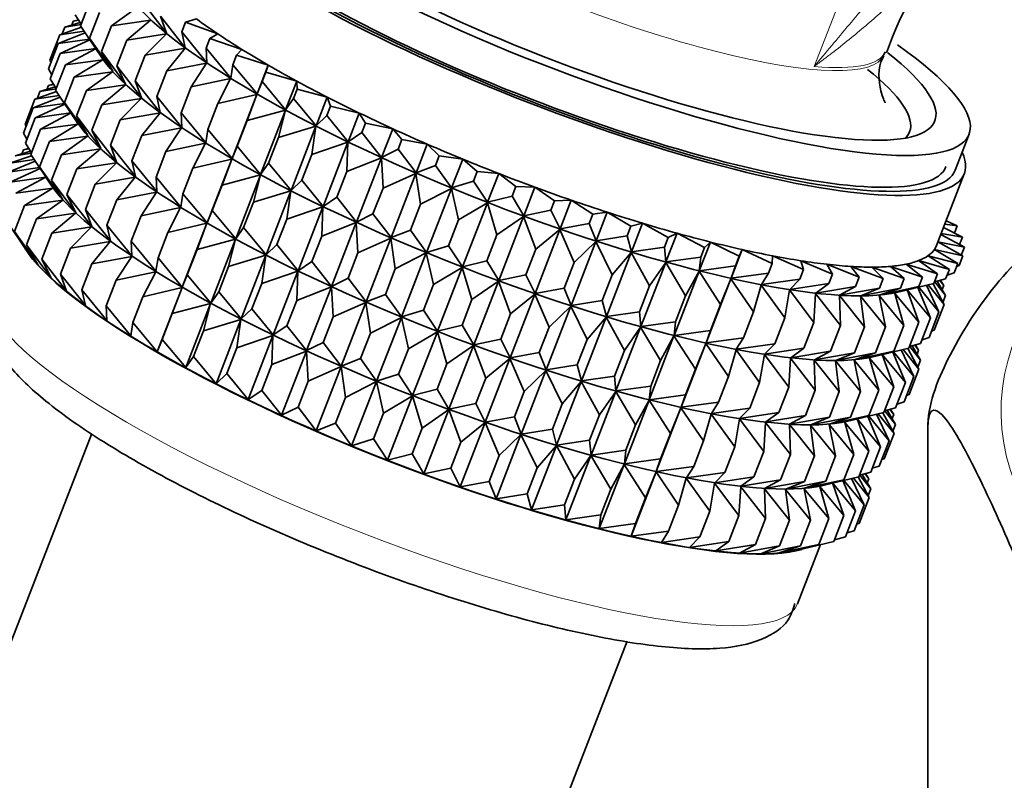
# Model space of a CAD drawing. Units: millimetres. Extents: x 0 to 2449, y 0 to 2467.
# Drawn here: x 2117 to 2142, y 942 to 961 of the extents above; entities that cross this region are included whole.
import ezdxf
from ezdxf import colors
from ezdxf.entities.mleader import LeaderData, LeaderLine
from ezdxf.math import Vec2, Vec3

# ---------------------------------------------------------------- set-up
doc = ezdxf.new("R2010")
doc.units = ezdxf.units.MM
doc.layers.add('DV6_Défaut', color=7, linetype='Continuous')
doc.layers.add('Défaut', color=7, linetype='Continuous')

# ---------------------------------------------------------------- blocks, each defined once
blk = doc.blocks.new('_DOT')
at = {"color": 0}
blk.add_line((0, 0), (-1, 0), dxfattribs=at)
at = {"color": 0, "const_width": 0.333}
blk.add_lwpolyline([(-0.1665, 0, 1), (0.1665, 0, 1)], format="xyb", close=True, dxfattribs=at)
blk = doc.blocks.new('SE5')
at = {"layer": 'DV6_Défaut', "color": 7, "linetype": 'Continuous', "lineweight": 18}
blk.add_line((2137.063, 959.791), (2143.756, 977.04), dxfattribs=at)
at = {"layer": 'DV6_Défaut', "color": 7, "linetype": 'Continuous', "lineweight": 35}
for p, q in [((2118.408, 960.821), (2118.663, 961.477)), ((2120.595, 960.634), (2119.968, 961.449)), ((2118.632, 960.507), (2118.886, 961.163)), ((2119.858, 961.299), (2119.194, 960.824)), ((2118.399, 960.906), (2118.008, 960.785)), ((2118.185, 960.84), (2118.223, 960.938)), ((2118.355, 960.974), (2118.223, 960.938)), ((2118.223, 960.938), (2118.362, 960.964)), ((2118.425, 960.864), (2118.272, 961.106)), ((2119.194, 960.824), (2120.186, 960.97)), ((2120.186, 960.97), (2119.585, 960.462)), ((2121.072, 960.267), (2120.438, 961.068)), ((2120.438, 961.068), (2120.595, 960.634)), ((2120.983, 960.669), (2121.077, 960.912)), ((2121.356, 960.997), (2121.077, 960.912)), ((2121.077, 960.912), (2121.901, 960.616)), ((2118.525, 960.648), (2117.841, 960.374)), ((2118.43, 960.789), (2117.881, 960.597)), ((2117.881, 960.597), (2118.496, 960.69)), ((2117.944, 960.619), (2118.008, 960.785)), ((2118.008, 960.785), (2118.421, 960.854)), ((2118.976, 959.976), (2118.408, 960.821)), ((2118.94, 960.168), (2119.194, 960.824)), ((2121.618, 959.886), (2120.983, 960.669)), ((2120.983, 960.669), (2121.072, 960.267)), ((2117.629, 959.95), (2117.881, 960.597)), ((2117.841, 960.374), (2118.633, 960.486)), ((2118.646, 960.466), (2117.889, 960.119)), ((2119.226, 959.669), (2118.632, 960.507)), ((2118.632, 960.507), (2118.976, 959.976)), ((2119.33, 959.806), (2119.585, 960.462)), ((2119.585, 960.462), (2120.59, 960.621)), ((2120.59, 960.621), (2120.055, 960.081)), ((2121.6, 960.257), (2121.694, 960.499)), ((2121.901, 960.616), (2121.694, 960.499)), ((2121.694, 960.499), (2122.512, 960.224)), ((2117.59, 959.727), (2117.841, 960.374)), ((2117.889, 960.119), (2118.795, 960.243)), ((2118.802, 960.244), (2118.025, 959.834)), ((2118.792, 960.248), (2118.948, 960.016)), ((2119.554, 959.34), (2118.94, 960.168)), ((2118.94, 960.168), (2119.226, 959.669)), ((2120.055, 960.081), (2121.067, 960.254)), ((2121.067, 960.254), (2120.6, 959.682)), ((2122.229, 959.494), (2121.6, 960.257)), ((2121.6, 960.257), (2121.618, 959.886)), ((2122.512, 960.224), (2122.377, 960.077)), ((2138.835, 960.086), (2138.865, 960.163)), ((2117.656, 959.899), (2117.629, 959.95)), ((2117.638, 959.472), (2117.889, 960.119)), ((2118.025, 959.834), (2118.971, 959.963)), ((2118.971, 959.963), (2118.249, 959.52)), ((2119.8, 959.425), (2120.055, 960.081)), ((2122.377, 960.077), (2122.283, 959.835)), ((2122.377, 960.077), (2123.182, 959.824)), ((2117.678, 959.575), (2117.59, 959.727)), ((2117.774, 959.186), (2118.025, 959.834)), ((2118.249, 959.52), (2119.221, 959.656)), ((2119.221, 959.656), (2118.557, 959.181)), ((2119.958, 958.991), (2119.33, 959.806)), ((2119.33, 959.806), (2119.554, 959.34)), ((2120.346, 959.026), (2120.6, 959.682)), ((2120.6, 959.682), (2121.613, 959.873)), ((2121.613, 959.873), (2121.217, 959.27)), ((2122.283, 959.835), (2122.229, 959.494)), ((2122.899, 959.094), (2122.283, 959.835)), ((2122.899, 959.094), (2123.182, 959.824)), ((2123.026, 959.405), (2123.12, 959.648)), ((2123.182, 959.824), (2123.12, 959.648)), ((2123.12, 959.648), (2123.906, 959.419)), ((2117.791, 959.229), (2117.638, 959.472)), ((2117.997, 958.873), (2118.249, 959.52)), ((2120.435, 958.624), (2119.8, 959.425)), ((2119.8, 959.425), (2119.958, 958.991)), ((2121.217, 959.27), (2122.224, 959.481)), ((2122.224, 959.481), (2121.9, 958.847)), ((2123.026, 959.405), (2122.899, 959.094)), ((2123.623, 958.689), (2123.026, 959.405)), ((2123.623, 958.689), (2123.906, 959.419)), ((2123.906, 959.419), (2123.919, 959.215)), ((2117.795, 959.155), (2117.246, 958.963)), ((2117.31, 958.985), (2117.374, 959.151)), ((2117.764, 959.271), (2117.374, 959.151)), ((2117.374, 959.151), (2117.787, 959.22)), ((2117.551, 959.205), (2117.589, 959.304)), ((2117.721, 959.34), (2117.589, 959.304)), ((2117.589, 959.304), (2117.727, 959.33)), ((2118.342, 958.341), (2117.774, 959.186)), ((2118.305, 958.534), (2118.557, 959.181)), ((2118.557, 959.181), (2119.549, 959.327)), ((2119.549, 959.327), (2118.947, 958.819)), ((2120.962, 958.614), (2121.217, 959.27)), ((2123.825, 958.973), (2123.919, 959.215)), ((2123.919, 959.215), (2124.679, 959.012)), ((2116.996, 958.317), (2117.246, 958.963)), ((2117.891, 959.013), (2117.207, 958.74)), ((2117.246, 958.963), (2117.862, 959.056)), ((2118.947, 958.819), (2119.953, 958.978)), ((2119.953, 958.978), (2119.417, 958.438)), ((2120.981, 958.243), (2120.346, 959.026)), ((2120.346, 959.026), (2120.435, 958.624)), ((2121.9, 958.847), (2122.894, 959.081)), ((2122.262, 957.451), (2122.894, 959.081)), ((2122.894, 959.081), (2122.643, 958.418)), ((2123.825, 958.973), (2123.623, 958.689)), ((2124.396, 958.283), (2123.825, 958.973)), ((2124.396, 958.283), (2124.679, 959.012)), ((2124.679, 959.012), (2124.765, 958.782)), ((2116.956, 958.095), (2117.207, 958.74)), ((2117.207, 958.74), (2117.999, 958.852)), ((2118.012, 958.832), (2117.255, 958.485)), ((2118.591, 958.035), (2117.997, 958.873)), ((2117.997, 958.873), (2118.342, 958.341)), ((2118.696, 958.172), (2118.947, 958.819)), ((2121.9, 958.847), (2121.645, 958.192)), ((2122.643, 958.418), (2123.618, 958.676)), ((2122.986, 957.046), (2123.618, 958.676)), ((2123.618, 958.676), (2123.442, 957.985)), ((2124.671, 958.54), (2124.765, 958.782)), ((2124.765, 958.782), (2125.494, 958.607)), ((2117.005, 957.84), (2117.255, 958.485)), ((2117.255, 958.485), (2118.161, 958.609)), ((2118.168, 958.61), (2117.391, 958.199)), ((2118.157, 958.613), (2118.314, 958.381)), ((2118.92, 957.705), (2118.305, 958.534)), ((2118.305, 958.534), (2118.591, 958.035)), ((2119.166, 957.79), (2119.417, 958.438)), ((2119.417, 958.438), (2120.43, 958.611)), ((2120.43, 958.611), (2119.963, 958.039)), ((2121.591, 957.851), (2120.962, 958.614)), ((2120.962, 958.614), (2120.981, 958.243)), ((2122.389, 957.762), (2122.643, 958.418)), ((2124.671, 958.54), (2124.396, 958.283)), ((2125.211, 957.878), (2124.671, 958.54)), ((2125.211, 957.878), (2125.494, 958.607)), ((2125.494, 958.607), (2125.653, 958.353)), ((2117.023, 958.267), (2116.996, 958.317)), ((2117.141, 957.554), (2117.391, 958.199)), ((2117.391, 958.199), (2118.337, 958.328)), ((2118.337, 958.328), (2117.614, 957.886)), ((2119.324, 957.356), (2118.696, 958.172)), ((2118.696, 958.172), (2118.92, 957.705)), ((2119.963, 958.039), (2120.976, 958.23)), ((2120.976, 958.23), (2120.579, 957.627)), ((2121.645, 958.192), (2121.591, 957.851)), ((2122.262, 957.451), (2121.645, 958.192)), ((2123.442, 957.985), (2124.391, 958.27)), ((2123.759, 956.64), (2124.391, 958.27)), ((2124.391, 958.27), (2124.288, 957.553)), ((2125.559, 958.111), (2125.653, 958.353)), ((2125.653, 958.353), (2126.345, 958.207)), ((2126.062, 957.478), (2126.345, 958.207)), ((2126.345, 958.207), (2126.576, 957.931)), ((2117.045, 957.943), (2116.956, 958.095)), ((2117.614, 957.886), (2118.586, 958.022)), ((2118.586, 958.022), (2117.922, 957.547)), ((2119.711, 957.392), (2119.963, 958.039)), ((2123.187, 957.329), (2123.442, 957.985)), ((2125.559, 958.111), (2125.211, 957.878)), ((2126.062, 957.478), (2125.559, 958.111)), ((2126.482, 957.688), (2126.576, 957.931)), ((2126.576, 957.931), (2127.224, 957.815)), ((2140.647, 957.156), (2141.001, 958.067)), ((2116.918, 957.574), (2116.956, 957.672)), ((2117.087, 957.708), (2116.956, 957.672)), ((2116.956, 957.672), (2117.094, 957.698)), ((2117.158, 957.597), (2117.005, 957.84)), ((2117.364, 957.241), (2117.614, 957.886)), ((2117.922, 957.547), (2118.915, 957.693)), ((2118.915, 957.693), (2118.313, 957.185)), ((2119.801, 956.99), (2119.166, 957.79)), ((2119.166, 957.79), (2119.324, 957.356)), ((2120.579, 957.627), (2121.586, 957.838)), ((2121.586, 957.838), (2121.262, 957.204)), ((2122.389, 957.762), (2122.262, 957.451)), ((2122.986, 957.046), (2122.389, 957.762)), ((2124.288, 957.553), (2125.206, 957.865)), ((2124.574, 956.235), (2125.206, 957.865)), ((2125.206, 957.865), (2125.176, 957.124)), ((2126.482, 957.688), (2126.062, 957.478)), ((2126.941, 957.086), (2126.482, 957.688)), ((2126.941, 957.086), (2127.224, 957.815)), ((2127.224, 957.815), (2127.525, 957.519)), ((2117.162, 957.523), (2116.613, 957.331)), ((2116.613, 957.331), (2117.228, 957.424)), ((2117.131, 957.64), (2116.741, 957.52)), ((2116.741, 957.52), (2117.154, 957.588)), ((2117.709, 956.709), (2117.141, 957.554)), ((2117.672, 956.901), (2117.922, 957.547)), ((2120.328, 956.98), (2120.579, 957.627)), ((2121.262, 957.204), (2122.257, 957.438)), ((2121.627, 955.817), (2122.257, 957.438)), ((2122.257, 957.438), (2122.006, 956.775)), ((2124.034, 956.897), (2124.288, 957.553)), ((2125.176, 957.124), (2126.057, 957.465)), ((2125.424, 955.835), (2126.057, 957.465)), ((2126.057, 957.465), (2126.099, 956.701)), ((2127.431, 957.277), (2127.525, 957.519)), ((2127.525, 957.519), (2128.125, 957.435)), ((2127.842, 956.706), (2128.125, 957.435)), ((2128.125, 957.435), (2128.494, 957.121)), ((2117.257, 957.382), (2116.574, 957.108)), ((2116.574, 957.108), (2117.365, 957.22)), ((2117.379, 957.2), (2116.622, 956.853)), ((2117.958, 956.402), (2117.364, 957.241)), ((2117.364, 957.241), (2117.709, 956.709)), ((2118.063, 956.54), (2118.313, 957.185)), ((2118.313, 957.185), (2119.319, 957.343)), ((2119.319, 957.343), (2118.783, 956.803)), ((2120.347, 956.609), (2119.711, 957.392)), ((2119.711, 957.392), (2119.801, 956.99)), ((2121.262, 957.204), (2121.011, 956.557)), ((2123.187, 957.329), (2122.986, 957.046)), ((2123.759, 956.64), (2123.187, 957.329)), ((2127.431, 957.277), (2126.941, 957.086)), ((2127.842, 956.706), (2127.431, 957.277)), ((2116.622, 956.853), (2117.527, 956.977)), ((2117.528, 956.975), (2116.758, 956.568)), ((2117.524, 956.981), (2117.68, 956.75)), ((2118.286, 956.073), (2117.672, 956.901)), ((2117.672, 956.901), (2117.958, 956.402)), ((2118.783, 956.803), (2119.796, 956.977)), ((2119.796, 956.977), (2119.328, 956.405)), ((2120.957, 956.217), (2120.328, 956.98)), ((2120.328, 956.98), (2120.347, 956.609)), ((2122.006, 956.775), (2122.981, 957.033)), ((2122.352, 955.412), (2122.981, 957.033)), ((2122.981, 957.033), (2122.804, 956.342)), ((2124.034, 956.897), (2123.759, 956.64)), ((2124.574, 956.235), (2124.034, 956.897)), ((2124.922, 956.468), (2125.176, 957.124)), ((2126.099, 956.701), (2126.936, 957.073)), ((2126.303, 955.443), (2126.936, 957.073)), ((2126.936, 957.073), (2127.048, 956.29)), ((2128.4, 956.879), (2128.494, 957.121)), ((2128.494, 957.121), (2129.04, 957.069)), ((2128.757, 956.34), (2129.04, 957.069)), ((2129.04, 957.069), (2129.474, 956.74)), ((2140.173, 955.243), (2140.88, 957.065)), ((2116.758, 956.568), (2117.704, 956.697)), ((2117.704, 956.697), (2116.981, 956.254)), ((2118.533, 956.158), (2118.783, 956.803)), ((2121.755, 956.128), (2122.006, 956.775)), ((2125.844, 956.045), (2126.099, 956.701)), ((2127.048, 956.29), (2127.837, 956.693)), ((2127.204, 955.063), (2127.837, 956.693)), ((2127.837, 956.693), (2128.017, 955.892)), ((2128.4, 956.879), (2127.842, 956.706)), ((2128.757, 956.34), (2128.4, 956.879)), ((2129.38, 956.498), (2129.474, 956.74)), ((2129.474, 956.74), (2129.963, 956.72)), ((2129.68, 955.991), (2129.963, 956.72)), ((2129.963, 956.72), (2130.458, 956.379)), ((2118.691, 955.724), (2118.063, 956.54)), ((2118.063, 956.54), (2118.286, 956.073)), ((2119.078, 955.759), (2119.328, 956.405)), ((2119.328, 956.405), (2120.342, 956.596)), ((2120.342, 956.596), (2119.945, 955.992)), ((2121.011, 956.557), (2120.957, 956.217)), ((2121.627, 955.817), (2121.011, 956.557)), ((2122.804, 956.342), (2123.754, 956.627)), ((2123.124, 955.005), (2123.754, 956.627)), ((2123.754, 956.627), (2123.651, 955.91)), ((2124.922, 956.468), (2124.574, 956.235)), ((2125.424, 955.835), (2124.922, 956.468)), ((2129.38, 956.498), (2128.757, 956.34)), ((2129.68, 955.991), (2129.38, 956.498)), ((2130.458, 956.379), (2130.885, 956.392)), ((2130.602, 955.662), (2130.885, 956.392)), ((2130.885, 956.392), (2131.437, 956.04)), ((2116.726, 955.597), (2116.981, 956.254)), ((2116.981, 956.254), (2117.953, 956.39)), ((2117.953, 956.39), (2117.289, 955.915)), ((2119.167, 955.357), (2118.533, 956.158)), ((2118.533, 956.158), (2118.691, 955.724)), ((2119.945, 955.992), (2120.952, 956.204)), ((2120.952, 956.204), (2120.628, 955.57)), ((2122.553, 955.695), (2122.804, 956.342)), ((2123.651, 955.91), (2124.569, 956.222)), ((2123.939, 954.6), (2124.569, 956.222)), ((2124.569, 956.222), (2124.539, 955.48)), ((2126.794, 955.634), (2127.048, 956.29)), ((2128.017, 955.892), (2128.752, 956.327)), ((2128.12, 954.697), (2128.752, 956.327)), ((2128.752, 956.327), (2128.997, 955.51)), ((2130.364, 956.136), (2130.458, 956.379)), ((2117.071, 955.066), (2116.503, 955.911)), ((2117.034, 955.258), (2117.289, 955.915)), ((2117.289, 955.915), (2118.282, 956.061)), ((2118.282, 956.061), (2117.68, 955.553)), ((2119.695, 955.347), (2119.945, 955.992)), ((2121.755, 956.128), (2121.627, 955.817)), ((2122.352, 955.412), (2121.755, 956.128)), ((2123.4, 955.262), (2123.651, 955.91)), ((2125.844, 956.045), (2125.424, 955.835)), ((2126.303, 955.443), (2125.844, 956.045)), ((2127.762, 955.236), (2128.017, 955.892)), ((2128.997, 955.51), (2129.675, 955.978)), ((2129.042, 954.348), (2129.675, 955.978)), ((2129.675, 955.978), (2129.981, 955.149)), ((2130.364, 956.136), (2129.68, 955.991)), ((2130.602, 955.662), (2130.364, 956.136)), ((2131.343, 955.798), (2131.437, 956.04)), ((2131.437, 956.04), (2131.799, 956.086)), ((2131.516, 955.357), (2131.799, 956.086)), ((2131.799, 956.086), (2132.404, 955.728)), ((2117.68, 955.553), (2118.686, 955.712)), ((2118.686, 955.712), (2118.15, 955.172)), ((2119.713, 954.976), (2119.078, 955.759)), ((2119.078, 955.759), (2119.167, 955.357)), ((2120.628, 955.57), (2121.622, 955.804)), ((2120.994, 954.184), (2121.622, 955.804)), ((2121.622, 955.804), (2121.372, 955.141)), ((2122.553, 955.695), (2122.352, 955.412)), ((2123.124, 955.005), (2122.553, 955.695)), ((2124.539, 955.48), (2125.419, 955.822)), ((2124.79, 954.2), (2125.419, 955.822)), ((2125.419, 955.822), (2125.461, 955.058)), ((2129.965, 954.019), (2130.597, 955.649)), ((2129.981, 955.149), (2130.597, 955.649)), ((2130.597, 955.649), (2130.96, 954.811)), ((2131.343, 955.798), (2130.602, 955.662)), ((2131.516, 955.357), (2131.343, 955.798)), ((2132.31, 955.485), (2132.404, 955.728)), ((2132.404, 955.728), (2132.699, 955.805)), ((2132.416, 955.076), (2132.699, 955.805)), ((2132.699, 955.805), (2133.351, 955.443)), ((2140.833, 955.452), (2140.348, 955.694)), ((2140.381, 955.779), (2140.696, 955.738)), ((2140.696, 955.738), (2140.417, 955.87)), ((2140.626, 955.556), (2140.696, 955.738)), ((2117.321, 954.759), (2116.726, 955.597)), ((2116.726, 955.597), (2117.071, 955.066)), ((2117.425, 954.896), (2117.68, 955.553)), ((2120.628, 955.57), (2120.378, 954.925)), ((2121.372, 955.141), (2122.347, 955.399)), ((2121.718, 953.779), (2122.347, 955.399)), ((2122.347, 955.399), (2122.17, 954.708)), ((2124.288, 954.833), (2124.539, 955.48)), ((2125.461, 955.058), (2126.298, 955.43)), ((2125.669, 953.809), (2126.298, 955.43)), ((2126.298, 955.43), (2126.411, 954.647)), ((2126.794, 955.634), (2126.303, 955.443)), ((2127.204, 955.063), (2126.794, 955.634)), ((2128.742, 954.855), (2128.997, 955.51)), ((2132.31, 955.485), (2131.516, 955.357)), ((2132.416, 955.076), (2132.31, 955.485)), ((2133.257, 955.201), (2133.351, 955.443)), ((2133.293, 954.823), (2133.576, 955.552)), ((2133.351, 955.443), (2133.576, 955.552)), ((2133.576, 955.552), (2134.271, 955.189)), ((2140.881, 955.197), (2140.279, 955.516)), ((2140.29, 955.544), (2140.833, 955.452)), ((2140.759, 955.262), (2140.833, 955.452)), ((2116.886, 955.338), (2117.043, 955.106)), ((2117.649, 954.43), (2117.034, 955.258)), ((2117.034, 955.258), (2117.321, 954.759)), ((2117.895, 954.515), (2118.15, 955.172)), ((2118.15, 955.172), (2119.163, 955.345)), ((2119.163, 955.345), (2118.695, 954.773)), ((2120.324, 954.584), (2119.695, 955.347)), ((2119.695, 955.347), (2119.713, 954.976)), ((2121.121, 954.495), (2121.372, 955.141)), ((2123.4, 955.262), (2123.124, 955.005)), ((2123.939, 954.6), (2123.4, 955.262)), ((2127.762, 955.236), (2127.204, 955.063)), ((2128.12, 954.697), (2127.762, 955.236)), ((2129.726, 954.493), (2129.981, 955.149)), ((2130.879, 953.714), (2131.511, 955.344)), ((2130.96, 954.811), (2131.511, 955.344)), ((2131.511, 955.344), (2131.927, 954.498)), ((2133.257, 955.201), (2132.416, 955.076)), ((2133.293, 954.823), (2133.257, 955.201)), ((2134.14, 954.6), (2134.423, 955.329)), ((2134.177, 954.947), (2134.271, 955.189)), ((2134.271, 955.189), (2134.423, 955.329)), ((2134.423, 955.329), (2135.155, 954.968)), ((2140.121, 955.143), (2140.841, 954.974)), ((2140.713, 954.786), (2140.121, 955.143)), ((2140.841, 954.974), (2140.208, 955.331)), ((2140.209, 955.334), (2140.881, 955.197)), ((2140.803, 954.996), (2140.881, 955.197)), ((2118.053, 954.081), (2117.425, 954.896)), ((2117.425, 954.896), (2117.649, 954.43)), ((2118.695, 954.773), (2119.709, 954.964)), ((2119.709, 954.964), (2119.312, 954.361)), ((2120.378, 954.925), (2120.324, 954.584)), ((2120.994, 954.184), (2120.378, 954.925)), ((2122.17, 954.708), (2123.119, 954.992)), ((2122.491, 953.373), (2123.119, 954.992)), ((2123.119, 954.992), (2123.017, 954.275)), ((2125.21, 954.411), (2125.461, 955.058)), ((2126.411, 954.647), (2127.199, 955.05)), ((2126.57, 953.428), (2127.199, 955.05)), ((2127.199, 955.05), (2127.379, 954.248)), ((2131.778, 953.433), (2132.411, 955.063)), ((2131.927, 954.498), (2132.411, 955.063)), ((2132.411, 955.063), (2132.874, 954.214)), ((2134.177, 954.947), (2133.293, 954.823)), ((2134.14, 954.6), (2134.177, 954.947)), ((2134.951, 954.407), (2135.234, 955.137)), ((2135.061, 954.725), (2135.155, 954.968)), ((2135.155, 954.968), (2135.234, 955.137)), ((2135.234, 955.137), (2135.997, 954.78)), ((2135.997, 954.78), (2136.002, 954.978)), ((2136.002, 954.978), (2136.791, 954.629)), ((2139.96, 954.982), (2140.713, 954.786)), ((2140.499, 954.633), (2139.96, 954.982)), ((2140.747, 954.732), (2140.841, 954.974)), ((2118.44, 954.116), (2118.695, 954.773)), ((2121.92, 954.063), (2122.17, 954.708)), ((2124.288, 954.833), (2123.939, 954.6)), ((2124.79, 954.2), (2124.288, 954.833)), ((2126.16, 953.999), (2126.411, 954.647)), ((2127.379, 954.248), (2128.115, 954.684)), ((2127.486, 953.062), (2128.115, 954.684)), ((2128.115, 954.684), (2128.359, 953.867)), ((2128.742, 954.855), (2128.12, 954.697)), ((2129.042, 954.348), (2128.742, 954.855)), ((2130.706, 954.155), (2130.96, 954.811)), ((2132.655, 953.18), (2133.288, 954.81)), ((2132.874, 954.214), (2133.288, 954.81)), ((2133.288, 954.81), (2133.794, 953.96)), ((2135.061, 954.725), (2134.14, 954.6)), ((2134.951, 954.407), (2135.061, 954.725)), ((2135.903, 954.538), (2135.997, 954.78)), ((2136.722, 954.853), (2137.529, 954.514)), ((2136.791, 954.629), (2136.722, 954.853)), ((2137.386, 954.763), (2138.205, 954.437)), ((2137.529, 954.514), (2137.386, 954.763)), ((2137.991, 954.709), (2138.815, 954.399)), ((2138.205, 954.437), (2137.991, 954.709)), ((2138.53, 954.691), (2139.354, 954.4)), ((2138.815, 954.399), (2138.53, 954.691)), ((2139, 954.71), (2139.816, 954.439)), ((2139.354, 954.4), (2139, 954.71)), ((2139.397, 954.765), (2140.199, 954.517)), ((2139.816, 954.439), (2139.397, 954.765)), ((2139.718, 954.856), (2140.499, 954.633)), ((2140.199, 954.517), (2139.718, 954.856)), ((2140.619, 954.543), (2140.713, 954.786)), ((2140.747, 954.732), (2140.684, 954.71)), ((2118.53, 953.714), (2117.895, 954.515)), ((2117.895, 954.515), (2118.053, 954.081)), ((2119.312, 954.361), (2120.319, 954.572)), ((2120.319, 954.572), (2119.995, 953.938)), ((2121.121, 954.495), (2120.994, 954.184)), ((2121.718, 953.779), (2121.121, 954.495)), ((2123.017, 954.275), (2123.934, 954.587)), ((2123.306, 952.968), (2123.934, 954.587)), ((2123.934, 954.587), (2123.905, 953.846)), ((2125.21, 954.411), (2124.79, 954.2)), ((2125.669, 953.809), (2125.21, 954.411)), ((2129.726, 954.493), (2129.042, 954.348)), ((2129.965, 954.019), (2129.726, 954.493)), ((2131.673, 953.842), (2131.927, 954.498)), ((2133.502, 952.956), (2134.135, 954.587)), ((2133.794, 953.96), (2134.135, 954.587)), ((2134.135, 954.587), (2134.678, 953.738)), ((2134.314, 952.764), (2134.946, 954.394)), ((2134.678, 953.738), (2134.946, 954.394)), ((2134.946, 954.394), (2135.52, 953.551)), ((2135.903, 954.538), (2134.951, 954.407)), ((2135.719, 954.248), (2135.903, 954.538)), ((2136.697, 954.386), (2136.791, 954.629)), ((2137.435, 954.272), (2137.529, 954.514)), ((2138.111, 954.195), (2138.205, 954.437)), ((2138.721, 954.157), (2138.815, 954.399)), ((2139.26, 954.157), (2139.354, 954.4)), ((2139.722, 954.197), (2139.816, 954.439)), ((2140.105, 954.275), (2140.199, 954.517)), ((2140.405, 954.391), (2140.12, 954.313)), ((2140.405, 954.391), (2140.499, 954.633)), ((2140.619, 954.543), (2140.443, 954.489)), ((2119.057, 953.704), (2119.312, 954.361)), ((2119.995, 953.938), (2120.989, 954.172)), ((2120.356, 952.541), (2120.989, 954.172)), ((2120.989, 954.172), (2120.739, 953.509)), ((2122.766, 953.63), (2123.017, 954.275)), ((2123.905, 953.846), (2124.785, 954.187)), ((2124.157, 952.568), (2124.785, 954.187)), ((2124.785, 954.187), (2124.827, 953.424)), ((2127.128, 953.601), (2127.379, 954.248)), ((2128.359, 953.867), (2129.037, 954.335)), ((2128.408, 952.713), (2129.037, 954.335)), ((2129.037, 954.335), (2129.343, 953.506)), ((2130.706, 954.155), (2129.965, 954.019)), ((2130.879, 953.714), (2130.706, 954.155)), ((2132.62, 953.558), (2132.874, 954.214)), ((2135.52, 953.551), (2135.714, 954.235)), ((2135.714, 954.235), (2136.314, 953.399)), ((2136.697, 954.386), (2135.719, 954.248)), ((2136.439, 954.123), (2136.697, 954.386)), ((2137.435, 954.272), (2136.439, 954.123)), ((2137.103, 954.033), (2137.435, 954.272)), ((2138.111, 954.195), (2137.103, 954.033)), ((2137.708, 953.979), (2138.111, 954.195)), ((2138.721, 954.157), (2137.708, 953.979)), ((2139.26, 954.157), (2138.247, 953.962)), ((2138.247, 953.962), (2138.721, 954.157)), ((2139.722, 954.197), (2138.717, 953.98)), ((2138.717, 953.98), (2139.26, 954.157)), ((2140.105, 954.275), (2139.114, 954.036)), ((2139.114, 954.036), (2139.722, 954.197)), ((2139.19, 954.052), (2139.591, 954.149)), ((2140.022, 953.403), (2139.698, 954.177)), ((2139.72, 954.182), (2140.236, 953.556)), ((2140.236, 953.556), (2139.914, 954.229)), ((2139.962, 954.24), (2140.364, 953.745)), ((2140.364, 953.745), (2140.084, 954.27)), ((2140.13, 954.316), (2140.404, 953.967)), ((2140.404, 953.967), (2140.191, 954.332)), ((2140.259, 954.351), (2140.356, 954.223)), ((2140.356, 954.223), (2140.272, 954.355)), ((2140.315, 954.119), (2140.356, 954.223)), ((2119.076, 953.333), (2118.44, 954.116)), ((2118.44, 954.116), (2118.53, 953.714)), ((2119.995, 953.938), (2119.74, 953.281)), ((2121.92, 954.063), (2121.718, 953.779)), ((2122.491, 953.373), (2121.92, 954.063)), ((2126.16, 953.999), (2125.669, 953.809)), ((2126.57, 953.428), (2126.16, 953.999)), ((2129.33, 952.385), (2129.96, 954.006)), ((2129.343, 953.506), (2129.96, 954.006)), ((2129.96, 954.006), (2130.322, 953.168)), ((2133.539, 953.304), (2133.794, 953.96)), ((2136.314, 953.399), (2136.434, 954.11)), ((2136.434, 954.11), (2137.052, 953.284)), ((2137.052, 953.284), (2137.098, 954.02)), ((2137.098, 954.02), (2137.728, 953.208)), ((2137.728, 953.208), (2137.703, 953.966)), ((2137.703, 953.966), (2138.338, 953.17)), ((2138.338, 953.17), (2138.242, 953.949)), ((2138.242, 953.949), (2138.877, 953.17)), ((2138.877, 953.17), (2138.712, 953.967)), ((2138.712, 953.967), (2139.339, 953.21)), ((2139.339, 953.21), (2139.109, 954.023)), ((2139.109, 954.023), (2139.722, 953.288)), ((2139.722, 953.288), (2139.43, 954.114)), ((2139.43, 954.114), (2140.022, 953.403)), ((2140.337, 953.795), (2140.404, 953.967)), ((2119.686, 952.941), (2119.057, 953.704)), ((2119.057, 953.704), (2119.076, 953.333)), ((2120.739, 953.509), (2121.714, 953.767)), ((2121.081, 952.136), (2121.714, 953.767)), ((2121.714, 953.767), (2121.537, 953.076)), ((2123.654, 953.201), (2123.905, 953.846)), ((2124.827, 953.424), (2125.664, 953.796)), ((2125.036, 952.176), (2125.664, 953.796)), ((2125.664, 953.796), (2125.777, 953.012)), ((2128.108, 953.22), (2128.359, 953.867)), ((2130.245, 952.079), (2130.874, 953.701)), ((2130.322, 953.168), (2130.874, 953.701)), ((2130.874, 953.701), (2131.29, 952.855)), ((2131.673, 953.842), (2130.879, 953.714)), ((2131.778, 953.433), (2131.673, 953.842)), ((2134.424, 953.082), (2134.678, 953.738)), ((2140.11, 953.089), (2140.364, 953.745)), ((2120.484, 952.852), (2120.739, 953.509)), ((2122.766, 953.63), (2122.491, 953.373)), ((2123.306, 952.968), (2122.766, 953.63)), ((2124.577, 952.779), (2124.827, 953.424)), ((2125.777, 953.012), (2126.565, 953.415)), ((2125.937, 951.796), (2126.565, 953.415)), ((2126.565, 953.415), (2126.745, 952.614)), ((2127.128, 953.601), (2126.57, 953.428)), ((2127.486, 953.062), (2127.128, 953.601)), ((2129.092, 952.859), (2129.343, 953.506)), ((2131.144, 951.799), (2131.773, 953.42)), ((2131.29, 952.855), (2131.773, 953.42)), ((2131.773, 953.42), (2132.237, 952.571)), ((2132.62, 953.558), (2131.778, 953.433)), ((2132.655, 953.18), (2132.62, 953.558)), ((2135.266, 952.895), (2135.52, 953.551)), ((2136.059, 952.743), (2136.314, 953.399)), ((2139.767, 952.748), (2140.022, 953.403)), ((2139.982, 952.9), (2140.236, 953.556)), ((2119.74, 953.281), (2119.686, 952.941)), ((2120.356, 952.541), (2119.74, 953.281)), ((2121.537, 953.076), (2122.486, 953.361)), ((2121.854, 951.729), (2122.486, 953.361)), ((2122.486, 953.361), (2122.384, 952.644)), ((2123.654, 953.201), (2123.306, 952.968)), ((2124.157, 952.568), (2123.654, 953.201)), ((2128.108, 953.22), (2127.486, 953.062)), ((2128.408, 952.713), (2128.108, 953.22)), ((2130.071, 952.521), (2130.322, 953.168)), ((2132.021, 951.546), (2132.65, 953.167)), ((2132.237, 952.571), (2132.65, 953.167)), ((2132.65, 953.167), (2133.156, 952.317)), ((2133.539, 953.304), (2132.655, 953.18)), ((2133.502, 952.956), (2133.539, 953.304)), ((2136.797, 952.629), (2137.052, 953.284)), ((2137.474, 952.552), (2137.728, 953.208)), ((2138.084, 952.514), (2138.338, 953.17)), ((2138.622, 952.514), (2138.877, 953.17)), ((2139.085, 952.554), (2139.339, 953.21)), ((2139.467, 952.632), (2139.722, 953.288)), ((2121.282, 952.419), (2121.537, 953.076)), ((2122.384, 952.644), (2123.301, 952.956)), ((2122.668, 951.325), (2123.301, 952.956)), ((2123.301, 952.956), (2123.272, 952.214)), ((2125.526, 952.367), (2125.777, 953.012)), ((2126.745, 952.614), (2127.481, 953.049)), ((2126.852, 951.43), (2127.481, 953.049)), ((2127.481, 953.049), (2127.725, 952.233)), ((2132.868, 951.322), (2133.497, 952.944)), ((2133.156, 952.317), (2133.497, 952.944)), ((2133.497, 952.944), (2134.041, 952.095)), ((2134.424, 953.082), (2133.502, 952.956)), ((2134.314, 952.764), (2134.424, 953.082)), ((2135.266, 952.895), (2134.314, 952.764)), ((2135.082, 952.605), (2135.266, 952.895)), ((2139.982, 952.9), (2139.805, 952.846)), ((2140.11, 953.089), (2140.046, 953.067)), ((2120.484, 952.852), (2120.356, 952.541)), ((2121.081, 952.136), (2120.484, 952.852)), ((2122.129, 951.987), (2122.384, 952.644)), ((2124.577, 952.779), (2124.157, 952.568)), ((2125.036, 952.176), (2124.577, 952.779)), ((2127.725, 952.233), (2128.403, 952.7)), ((2127.775, 951.081), (2128.403, 952.7)), ((2128.403, 952.7), (2128.709, 951.872)), ((2129.092, 952.859), (2128.408, 952.713)), ((2129.33, 952.385), (2129.092, 952.859)), ((2131.038, 952.208), (2131.29, 952.855)), ((2133.679, 951.13), (2134.309, 952.751)), ((2134.041, 952.095), (2134.309, 952.751)), ((2134.309, 952.751), (2134.883, 951.908)), ((2136.059, 952.743), (2135.082, 952.605)), ((2135.801, 952.48), (2136.059, 952.743)), ((2139.767, 952.748), (2139.482, 952.67)), ((2139.492, 952.673), (2139.766, 952.324)), ((2139.766, 952.324), (2139.553, 952.689)), ((2139.621, 952.708), (2139.718, 952.58)), ((2139.718, 952.58), (2139.635, 952.712)), ((2121.282, 952.419), (2121.081, 952.136)), ((2121.854, 951.729), (2121.282, 952.419)), ((2123.272, 952.214), (2124.152, 952.556)), ((2123.519, 950.925), (2124.152, 952.556)), ((2124.152, 952.556), (2124.194, 951.792)), ((2126.495, 951.969), (2126.745, 952.614)), ((2130.071, 952.521), (2129.33, 952.385)), ((2130.245, 952.079), (2130.071, 952.521)), ((2131.986, 951.923), (2132.237, 952.571)), ((2134.883, 951.908), (2135.077, 952.592)), ((2135.077, 952.592), (2135.676, 951.756)), ((2135.676, 951.756), (2135.796, 952.467)), ((2135.796, 952.467), (2136.414, 951.641)), ((2136.797, 952.629), (2135.801, 952.48)), ((2136.466, 952.39), (2136.797, 952.629)), ((2137.474, 952.552), (2136.466, 952.39)), ((2137.07, 952.336), (2137.474, 952.552)), ((2138.084, 952.514), (2137.07, 952.336)), ((2138.622, 952.514), (2137.61, 952.319)), ((2137.61, 952.319), (2138.084, 952.514)), ((2139.085, 952.554), (2138.08, 952.337)), ((2138.08, 952.337), (2138.622, 952.514)), ((2139.467, 952.632), (2138.477, 952.393)), ((2138.477, 952.393), (2139.085, 952.554)), ((2138.553, 952.409), (2138.954, 952.506)), ((2139.084, 951.645), (2138.792, 952.471)), ((2138.792, 952.471), (2139.384, 951.76)), ((2139.384, 951.76), (2139.061, 952.534)), ((2139.082, 952.539), (2139.599, 951.913)), ((2139.599, 951.913), (2139.277, 952.586)), ((2139.325, 952.597), (2139.727, 952.102)), ((2139.727, 952.102), (2139.446, 952.627)), ((2139.678, 952.476), (2139.718, 952.58)), ((2123.017, 951.558), (2123.272, 952.214)), ((2124.194, 951.792), (2125.031, 952.164)), ((2124.398, 950.533), (2125.031, 952.164)), ((2125.031, 952.164), (2125.144, 951.381)), ((2125.526, 952.367), (2125.036, 952.176)), ((2125.937, 951.796), (2125.526, 952.367)), ((2127.475, 951.588), (2127.725, 952.233)), ((2128.697, 950.752), (2129.325, 952.372)), ((2128.709, 951.872), (2129.325, 952.372)), ((2129.325, 952.372), (2129.688, 951.534)), ((2131.038, 952.208), (2130.245, 952.079)), ((2131.144, 951.799), (2131.038, 952.208)), ((2132.905, 951.669), (2133.156, 952.317)), ((2136.414, 951.641), (2136.461, 952.377)), ((2136.461, 952.377), (2137.091, 951.565)), ((2137.091, 951.565), (2137.065, 952.323)), ((2137.065, 952.323), (2137.701, 951.527)), ((2137.701, 951.527), (2137.605, 952.306)), ((2137.605, 952.306), (2138.239, 951.527)), ((2138.239, 951.527), (2138.075, 952.324)), ((2138.075, 952.324), (2138.702, 951.567)), ((2138.702, 951.567), (2138.472, 952.38)), ((2138.472, 952.38), (2139.084, 951.645)), ((2139.7, 952.152), (2139.766, 952.324)), ((2122.129, 951.987), (2121.854, 951.729)), ((2122.668, 951.325), (2122.129, 951.987)), ((2126.495, 951.969), (2125.937, 951.796)), ((2126.852, 951.43), (2126.495, 951.969)), ((2129.611, 950.447), (2130.24, 952.066)), ((2129.688, 951.534), (2130.24, 952.066)), ((2130.24, 952.066), (2130.655, 951.221)), ((2131.986, 951.923), (2131.144, 951.799)), ((2132.021, 951.546), (2131.986, 951.923)), ((2133.789, 951.448), (2134.041, 952.095)), ((2134.632, 951.26), (2134.883, 951.908)), ((2139.348, 951.266), (2139.599, 951.913)), ((2139.475, 951.454), (2139.727, 952.102)), ((2123.939, 951.135), (2124.194, 951.792)), ((2125.144, 951.381), (2125.932, 951.784)), ((2125.299, 950.152), (2125.932, 951.784)), ((2125.932, 951.784), (2126.112, 950.983)), ((2128.459, 951.227), (2128.709, 951.872)), ((2130.511, 950.166), (2131.139, 951.786)), ((2130.655, 951.221), (2131.139, 951.786)), ((2131.139, 951.786), (2131.603, 950.936)), ((2132.905, 951.669), (2132.021, 951.546)), ((2132.868, 951.322), (2132.905, 951.669)), ((2135.425, 951.109), (2135.676, 951.756)), ((2136.163, 950.994), (2136.414, 951.641)), ((2138.833, 950.997), (2139.084, 951.645)), ((2139.133, 951.113), (2139.384, 951.76)), ((2123.017, 951.558), (2122.668, 951.325)), ((2123.519, 950.925), (2123.017, 951.558)), ((2126.112, 950.983), (2126.848, 951.418)), ((2126.215, 949.786), (2126.848, 951.418)), ((2126.848, 951.418), (2127.092, 950.601)), ((2127.475, 951.588), (2126.852, 951.43)), ((2127.775, 951.081), (2127.475, 951.588)), ((2129.438, 950.888), (2129.688, 951.534)), ((2131.388, 949.913), (2132.016, 951.533)), ((2131.603, 950.936), (2132.016, 951.533)), ((2132.016, 951.533), (2132.522, 950.682)), ((2133.789, 951.448), (2132.868, 951.322)), ((2133.679, 951.13), (2133.789, 951.448)), ((2136.84, 950.917), (2137.091, 951.565)), ((2137.45, 950.879), (2137.701, 951.527)), ((2137.988, 950.88), (2138.239, 951.527)), ((2138.45, 950.919), (2138.702, 951.567)), ((2139.475, 951.454), (2139.412, 951.432)), ((2123.939, 951.135), (2123.519, 950.925)), ((2124.398, 950.533), (2123.939, 951.135)), ((2124.889, 950.724), (2125.144, 951.381)), ((2128.459, 951.227), (2127.775, 951.081)), ((2128.697, 950.752), (2128.459, 951.227)), ((2130.405, 950.576), (2130.655, 951.221)), ((2132.235, 949.69), (2132.863, 951.309)), ((2132.522, 950.682), (2132.863, 951.309)), ((2132.863, 951.309), (2133.406, 950.461)), ((2134.632, 951.26), (2133.679, 951.13)), ((2134.448, 950.971), (2134.632, 951.26)), ((2139.348, 951.266), (2139.171, 951.212)), ((2125.857, 950.326), (2126.112, 950.983)), ((2127.092, 950.601), (2127.77, 951.069)), ((2127.137, 949.438), (2127.77, 951.069)), ((2127.77, 951.069), (2128.076, 950.24)), ((2129.438, 950.888), (2128.697, 950.752)), ((2129.611, 950.447), (2129.438, 950.888)), ((2131.352, 950.291), (2131.603, 950.936)), ((2133.046, 949.498), (2133.674, 951.117)), ((2133.406, 950.461), (2133.674, 951.117)), ((2133.674, 951.117), (2134.249, 950.273)), ((2134.249, 950.273), (2134.443, 950.958)), ((2134.443, 950.958), (2135.042, 950.122)), ((2135.425, 951.109), (2134.448, 950.971)), ((2135.167, 950.846), (2135.425, 951.109)), ((2136.163, 950.994), (2135.167, 950.846)), ((2135.832, 950.756), (2136.163, 950.994)), ((2136.84, 950.917), (2135.832, 950.756)), ((2136.436, 950.702), (2136.84, 950.917)), ((2138.45, 950.919), (2137.446, 950.703)), ((2138.833, 950.997), (2137.843, 950.758)), ((2137.843, 950.758), (2138.45, 950.919)), ((2138.75, 950.126), (2138.426, 950.899)), ((2138.448, 950.904), (2138.965, 950.279)), ((2138.965, 950.279), (2138.643, 950.951)), ((2138.691, 950.963), (2139.092, 950.467)), ((2139.092, 950.467), (2138.812, 950.992)), ((2139.133, 951.113), (2138.848, 951.036)), ((2138.858, 951.038), (2139.132, 950.69)), ((2139.132, 950.69), (2138.919, 951.055)), ((2138.987, 951.073), (2139.084, 950.945)), ((2139.084, 950.945), (2139.001, 951.077)), ((2139.044, 950.842), (2139.084, 950.945)), ((2124.889, 950.724), (2124.398, 950.533)), ((2125.299, 950.152), (2124.889, 950.724)), ((2128.059, 949.109), (2128.692, 950.74)), ((2128.076, 950.24), (2128.692, 950.74)), ((2128.692, 950.74), (2129.055, 949.902)), ((2132.272, 950.037), (2132.522, 950.682)), ((2135.042, 950.122), (2135.162, 950.833)), ((2135.162, 950.833), (2135.78, 950.007)), ((2135.78, 950.007), (2135.827, 950.743)), ((2135.827, 950.743), (2136.457, 949.93)), ((2136.457, 949.93), (2136.431, 950.689)), ((2136.431, 950.689), (2137.067, 949.892)), ((2137.45, 950.879), (2136.436, 950.702)), ((2137.067, 949.892), (2136.97, 950.671)), ((2136.97, 950.671), (2137.605, 949.893)), ((2137.988, 950.88), (2136.975, 950.684)), ((2136.975, 950.684), (2137.45, 950.879)), ((2137.605, 949.893), (2137.441, 950.69)), ((2137.441, 950.69), (2138.067, 949.932)), ((2137.446, 950.703), (2137.988, 950.88)), ((2138.067, 949.932), (2137.838, 950.745)), ((2137.838, 950.745), (2138.45, 950.01)), ((2137.919, 950.775), (2138.32, 950.872)), ((2138.45, 950.01), (2138.158, 950.836)), ((2138.158, 950.836), (2138.75, 950.126)), ((2139.066, 950.518), (2139.132, 950.69)), ((2139.956, 940.028), (2139.956, 950.642)), ((2118.691, 950.466), (2112.683, 934.981)), ((2126.837, 949.944), (2127.092, 950.601)), ((2128.974, 948.803), (2129.607, 950.435)), ((2129.055, 949.902), (2129.607, 950.435)), ((2129.607, 950.435), (2130.022, 949.589)), ((2130.405, 950.576), (2129.611, 950.447)), ((2130.511, 950.166), (2130.405, 950.576)), ((2133.156, 949.815), (2133.406, 950.461)), ((2138.842, 949.822), (2139.092, 950.467)), ((2125.857, 950.326), (2125.299, 950.152)), ((2126.215, 949.786), (2125.857, 950.326)), ((2127.821, 949.583), (2128.076, 950.24)), ((2129.873, 948.523), (2130.506, 950.154)), ((2130.022, 949.589), (2130.506, 950.154)), ((2130.506, 950.154), (2130.97, 949.305)), ((2131.352, 950.291), (2130.511, 950.166)), ((2131.388, 949.913), (2131.352, 950.291)), ((2133.998, 949.628), (2134.249, 950.273)), ((2138.714, 949.634), (2138.965, 950.279)), ((2126.837, 949.944), (2126.215, 949.786)), ((2127.137, 949.438), (2126.837, 949.944)), ((2128.8, 949.245), (2129.055, 949.902)), ((2130.75, 948.27), (2131.383, 949.901)), ((2130.97, 949.305), (2131.383, 949.901)), ((2131.383, 949.901), (2131.889, 949.051)), ((2132.272, 950.037), (2131.388, 949.913)), ((2132.235, 949.69), (2132.272, 950.037)), ((2134.792, 949.476), (2135.042, 950.122)), ((2135.53, 949.362), (2135.78, 950.007)), ((2136.206, 949.285), (2136.457, 949.93)), ((2136.816, 949.247), (2137.067, 949.892)), ((2137.355, 949.248), (2137.605, 949.893)), ((2137.817, 949.287), (2138.067, 949.932)), ((2138.2, 949.365), (2138.45, 950.01)), ((2138.5, 949.481), (2138.75, 950.126)), ((2131.597, 948.046), (2132.23, 949.678)), ((2131.889, 949.051), (2132.23, 949.678)), ((2132.23, 949.678), (2132.773, 948.829)), ((2133.156, 949.815), (2132.235, 949.69)), ((2133.046, 949.498), (2133.156, 949.815)), ((2138.714, 949.634), (2138.538, 949.579)), ((2138.842, 949.822), (2138.779, 949.8)), ((2127.821, 949.583), (2127.137, 949.438)), ((2128.059, 949.109), (2127.821, 949.583)), ((2129.768, 948.932), (2130.022, 949.589)), ((2132.408, 947.854), (2133.041, 949.485)), ((2132.773, 948.829), (2133.041, 949.485)), ((2133.041, 949.485), (2133.616, 948.642)), ((2133.998, 949.628), (2133.046, 949.498)), ((2133.814, 949.338), (2133.998, 949.628)), ((2134.792, 949.476), (2133.814, 949.338)), ((2134.534, 949.213), (2134.792, 949.476)), ((2138.5, 949.481), (2138.215, 949.403)), ((2138.226, 949.406), (2138.499, 949.058)), ((2138.499, 949.058), (2138.286, 949.423)), ((2138.355, 949.441), (2138.451, 949.314)), ((2138.451, 949.314), (2138.368, 949.445)), ((2128.8, 949.245), (2128.059, 949.109)), ((2128.974, 948.803), (2128.8, 949.245)), ((2130.715, 948.648), (2130.97, 949.305)), ((2133.616, 948.642), (2133.81, 949.326)), ((2133.81, 949.326), (2134.409, 948.49)), ((2134.409, 948.49), (2134.529, 949.201)), ((2134.529, 949.201), (2135.147, 948.375)), ((2135.53, 949.362), (2134.534, 949.213)), ((2135.198, 949.123), (2135.53, 949.362)), ((2136.206, 949.285), (2135.198, 949.123)), ((2135.803, 949.069), (2136.206, 949.285)), ((2136.816, 949.247), (2135.803, 949.069)), ((2137.355, 949.248), (2136.342, 949.052)), ((2136.342, 949.052), (2136.816, 949.247)), ((2137.817, 949.287), (2136.812, 949.071)), ((2136.812, 949.071), (2137.355, 949.248)), ((2138.2, 949.365), (2137.209, 949.126)), ((2137.209, 949.126), (2137.817, 949.287)), ((2137.286, 949.143), (2137.686, 949.239)), ((2137.817, 948.379), (2137.525, 949.205)), ((2137.525, 949.205), (2138.117, 948.494)), ((2138.117, 948.494), (2137.794, 949.267)), ((2137.815, 949.272), (2138.332, 948.647)), ((2138.332, 948.647), (2138.01, 949.319)), ((2138.058, 949.331), (2138.459, 948.836)), ((2138.459, 948.836), (2138.18, 949.36)), ((2138.411, 949.21), (2138.451, 949.314)), ((2129.768, 948.932), (2128.974, 948.803)), ((2129.873, 948.523), (2129.768, 948.932)), ((2131.634, 948.394), (2131.889, 949.051)), ((2135.147, 948.375), (2135.194, 949.111)), ((2135.194, 949.111), (2135.824, 948.299)), ((2135.824, 948.299), (2135.798, 949.057)), ((2135.798, 949.057), (2136.434, 948.261)), ((2136.434, 948.261), (2136.337, 949.04)), ((2136.337, 949.04), (2136.972, 948.261)), ((2136.972, 948.261), (2136.808, 949.058)), ((2136.808, 949.058), (2137.434, 948.301)), ((2137.434, 948.301), (2137.204, 949.114)), ((2137.204, 949.114), (2137.817, 948.379)), ((2138.432, 948.886), (2138.499, 949.058)), ((2130.715, 948.648), (2129.873, 948.523)), ((2130.75, 948.27), (2130.715, 948.648)), ((2132.519, 948.172), (2132.773, 948.829)), ((2133.361, 947.985), (2133.616, 948.642)), ((2138.077, 947.99), (2138.332, 948.647)), ((2138.205, 948.179), (2138.459, 948.836)), ((2131.634, 948.394), (2130.75, 948.27)), ((2131.597, 948.046), (2131.634, 948.394)), ((2134.154, 947.833), (2134.409, 948.49)), ((2137.862, 947.837), (2138.117, 948.494)), ((2132.519, 948.172), (2131.597, 948.046)), ((2132.408, 947.854), (2132.519, 948.172)), ((2134.892, 947.719), (2135.147, 948.375)), ((2135.569, 947.642), (2135.824, 948.299)), ((2136.179, 947.604), (2136.434, 948.261)), ((2136.717, 947.604), (2136.972, 948.261)), ((2137.179, 947.644), (2137.434, 948.301)), ((2137.562, 947.722), (2137.817, 948.379)), ((2138.205, 948.179), (2138.141, 948.157)), ((2133.361, 947.985), (2132.408, 947.854)), ((2133.177, 947.695), (2133.361, 947.985)), ((2138.077, 947.99), (2137.9, 947.936)), ((2134.154, 947.833), (2133.177, 947.695)), ((2133.896, 947.57), (2134.154, 947.833)), ((2134.892, 947.719), (2133.896, 947.57)), ((2134.561, 947.48), (2134.892, 947.719)), ((2135.569, 947.642), (2134.561, 947.48)), ((2135.165, 947.426), (2135.569, 947.642)), ((2137.179, 947.644), (2136.175, 947.427)), ((2137.562, 947.722), (2136.572, 947.482)), ((2136.572, 947.482), (2137.179, 947.644)), ((2136.638, 946.131), (2137.223, 947.64)), ((2137.862, 947.837), (2137.577, 947.76)), ((2136.179, 947.604), (2135.165, 947.426)), ((2136.717, 947.604), (2135.705, 947.408)), ((2135.705, 947.408), (2136.179, 947.604)), ((2136.175, 947.427), (2136.717, 947.604)), ((2136.648, 947.499), (2137.049, 947.596)), ((2126.294, 929.7), (2132.304, 945.189))]:
    blk.add_line(p, q, dxfattribs=at)
blk.add_arc((2145.875, 957.832), 7.342, 134.5925, 161.7098, dxfattribs=at)
for centre, major_axis, start_param, end_param in [((2130.979, 961.956), (-10.022, 3.889), 0, 3.840436), ((2130.979, 961.956), (-9.151, 3.55), 0, 3.746819), ((2130.625, 961.044), (-10.255, 3.979), 0, 3.355199), ((2130.625, 961.044), (-10.022, 3.889), 0, 3.141593), ((2130.625, 961.044), (-9.789, 3.798), 0, 3.141593), ((2129.633, 958.486), (-10.246, 3.975), 0.295442, 2.846151), ((2129.918, 959.222), (-10.255, 3.979), 0.669603, 0.759362), ((2129.918, 959.222), (-10.255, 3.979), 0.759362, 0.849122), ((2129.918, 959.222), (-10.255, 3.979), 0.849122, 0.938882), ((2128.995, 956.843), (-10.246, 3.975), 0.295442, 2.846151), ((2129.918, 959.222), (-10.255, 3.979), 0.938882, 1.028642), ((2130.802, 961.5), (8.685, -3.37), 0, 0.588809), ((2129.918, 959.222), (-10.255, 3.979), 1.028642, 1.118402), ((2129.918, 959.222), (-10.255, 3.979), 1.118402, 1.208161), ((2129.918, 959.222), (-10.255, 3.979), 1.208161, 1.297921), ((2128.361, 955.208), (-10.246, 3.975), 0.295442, 2.846151), ((2129.918, 959.222), (-10.255, 3.979), 1.297921, 1.387681), ((2130.802, 961.5), (8.685, -3.37), 6.185144, 6.283185), ((2129.918, 959.222), (-10.255, 3.979), 1.387681, 1.477441), ((2129.918, 959.222), (-10.255, 3.979), 1.477441, 1.567201), ((2129.918, 959.222), (10.255, -3.979), 4.708793, 4.798553), ((2127.728, 953.577), (-10.247, 3.976), 0.295442, 2.846151), ((2129.918, 959.222), (10.255, -3.979), -1.484632, -1.394873), ((2129.918, 959.222), (10.255, -3.979), -1.394873, -1.305113), ((2129.918, 959.222), (10.255, -3.979), -1.305113, -1.215353), ((2129.918, 959.222), (10.255, -3.979), -1.215353, -1.125593), ((2129.918, 959.222), (10.255, -3.979), -1.125593, -1.035833), ((2127.088, 951.927), (10.255, -3.979), 3.416255, 6.016016), ((2129.918, 959.222), (10.255, -3.979), -1.035833, -0.946074), ((2129.918, 959.222), (10.255, -3.979), -0.138235, -0.048476), ((2129.918, 959.222), (-10.255, 3.979), 3.093117, 3.141593), ((2127.09, 951.933), (-10.247, 3.976), 0.295442, 2.846151), ((2129.918, 959.222), (10.255, -3.979), -0.946074, -0.856314), ((2129.918, 959.222), (10.255, -3.979), -0.856314, -0.766554), ((2129.918, 959.222), (10.255, -3.979), -0.227995, -0.138235), ((2129.918, 959.222), (10.255, -3.979), -0.766554, -0.676794), ((2129.918, 959.222), (10.255, -3.979), -0.676794, -0.587034), ((2129.918, 959.222), (10.255, -3.979), -0.587034, -0.497275), ((2129.918, 959.222), (10.255, -3.979), -0.497275, -0.407515), ((2129.918, 959.222), (10.255, -3.979), -0.407515, -0.317755), ((2129.918, 959.222), (10.255, -3.979), -0.317755, -0.227995)]:
    blk.add_ellipse(centre, major_axis=major_axis, ratio=0.211325, start_param=start_param, end_param=end_param, dxfattribs=at)
at = {"layer": 'DV6_Défaut', "color": 7, "linetype": 'Continuous', "lineweight": 18}
for centre, major_axis, ratio, start_param, end_param in [((2131.376, 962.98), (-7.458, 2.894), 0.211325, 0, 3.141593), ((2131.406, 963.057), (-7.458, 2.894), 0.211325, 2.509678, 3.141593), ((2156.063, 951.031), (14.25, 0), 0.57735, 2.175382, 6.283185), ((2126.383, 950.11), (10.255, -3.979), 0.211325, 3.141593, 6.283185)]:
    blk.add_ellipse(centre, major_axis=major_axis, ratio=ratio, start_param=start_param, end_param=end_param, dxfattribs=at)
for points, knots in [([(2137.063, 959.791), (2137.21, 959.967), (2137.359, 960.145), (2137.655, 960.498), (2137.803, 960.675), (2138.248, 961.204), (2138.545, 961.555), (2139.442, 962.6), (2140.047, 963.288), (2141.89, 965.277), (2143.149, 966.5), (2145.121, 968.067), (2145.795, 968.546), (2147.133, 969.369), (2147.8, 969.717), (2148.798, 970.131), (2149.132, 970.252), (2149.785, 970.451), (2150.106, 970.531), (2151.053, 970.707), (2151.662, 970.744), (2152.248, 970.691)], [0, 0, 0, 0, 0.03125, 0.03125, 0.0625, 0.0625, 0.125, 0.125, 0.25, 0.25, 0.5, 0.5, 0.625, 0.625, 0.75, 0.75, 0.8125, 0.8125, 0.875, 0.875, 1, 1, 1, 1]), ([(2140.763, 963.161), (2140.613, 962.998), (2140.462, 962.836), (2139.825, 962.163), (2139.319, 961.665), (2138.512, 960.943), (2138.235, 960.707), (2137.806, 960.359), (2137.66, 960.244), (2137.439, 960.073), (2137.365, 960.016), (2137.215, 959.903), (2137.138, 959.846), (2137.063, 959.791)], [0, 0, 0, 0, 0.136143, 0.136143, 0.568072, 0.568072, 0.784036, 0.784036, 0.892018, 0.892018, 0.946009, 0.946009, 1, 1, 1, 1])]:
    blk.add_open_spline(points, degree=3, knots=knots, dxfattribs=at)
at = {"layer": 'DV6_Défaut', "color": 7, "linetype": 'Continuous', "lineweight": 35}
for points, knots in [([(2138.87, 958.869), (2138.87, 958.869), (2138.861, 958.885), (2138.74, 959.094), (2138.657, 959.79), (2138.825, 960.033), (2138.838, 960.052)], [0, 0, 0, 0, 0.091337, 0.485225, 0.966693, 1, 1, 1, 1]), ([(2148.096, 958.328), (2147.258, 958.02), (2145.741, 957.444), (2143.581, 956.119), (2141.775, 954.502), (2140.589, 952.716), (2139.986, 951.34), (2139.953, 950.703), (2139.95, 950.646)], [0, 0, 0, 0, 0.180955, 0.389064, 0.598607, 0.805992, 0.98507, 1, 1, 1, 1]), ([(2116.2, 954.095), (2116.124, 953.941), (2115.938, 953.56), (2116.152, 952.821), (2116.619, 952.101), (2117.49, 951.266), (2118.673, 950.434), (2119.479, 949.955), (2119.759, 949.791)], [0, 0, 0, 0, 0.080387, 0.232994, 0.397481, 0.631262, 0.891686, 1, 1, 1, 1]), ([(2139.956, 950.642), (2139.956, 950.885), (2140.003, 951.002), (2140.115, 951.075), (2140.183, 951.046), (2140.39, 950.878), (2140.539, 950.659), (2140.98, 949.923), (2141.278, 949.309), (2141.875, 948.022), (2142.174, 947.349), (2142.617, 946.177), (2142.764, 945.759), (2142.969, 945.036), (2143.035, 944.777), (2143.146, 944.224), (2143.191, 943.911), (2143.191, 943.672)], [0, 0, 0, 0, 0.0625, 0.0625, 0.125, 0.125, 0.25, 0.25, 0.5, 0.5, 0.75, 0.75, 0.875, 0.875, 0.9375, 0.9375, 1, 1, 1, 1]), ([(2119.759, 949.791), (2120.098, 949.599), (2120.948, 949.123), (2122.709, 948.259), (2124.91, 947.322), (2127.187, 946.484), (2129.401, 945.798), (2131.452, 945.297), (2133.246, 945.007), (2134.673, 944.962), (2135.628, 945.141), (2136.388, 945.576), (2136.522, 945.984), (2136.574, 946.146)], [0, 0, 0, 0, 0.055075, 0.160914, 0.266248, 0.371347, 0.476539, 0.582138, 0.68877, 0.797955, 0.896374, 0.964891, 1, 1, 1, 1])]:
    blk.add_open_spline(points, degree=3, knots=knots, dxfattribs=at)

msp = doc.modelspace()

# ---------------------------------------------------------------- block references
at = {"layer": 'Défaut'}
msp.add_blockref('SE5', (0, 0), dxfattribs=at)

# ---------------------------------------------------------------- leaders
at = {"layer": 'Défaut', "color": 7, "linetype": 'Continuous', "lineweight": 18}
ml = msp.add_multileader_mtext('Standard', dxfattribs=at)
ml.set_content('{\\pxsm0.9;\\fSolid Edge ISO|b1||i0||c0|p34;\\W1.;10/04/2019\\P}', color=256)
ml.set_leader_properties()
ml.set_arrow_properties(name='DOT')
ml.build(insert=Vec2(0, 0))
ml.multileader.update_dxf_attribs({"leader_type": 0, "dogleg_length": 0, "arrow_head_size": 12})
ctx = ml.context
ctx.base_point, ctx.char_height, ctx.arrow_head_size, ctx.landing_gap_size = Vec3(2361.549, 2457.874), 12, 12, 4.2
notes = []
notes.append((ctx, [(0, (0, 0, 0), (0, 0), (1, 0), 1, [])]))
ctx.mtext.insert = Vec3(2363.549, 2463.994)
for ctx, leaders in notes:
    for number, flags, end, landing, length, lines in leaders:
        leader = LeaderData()
        leader.index, (leader.has_last_leader_line, leader.has_dogleg_vector, leader.attachment_direction) = number, flags
        leader.last_leader_point, leader.dogleg_vector, leader.dogleg_length = Vec3(end), Vec3(landing), length
        for number, points, colour, breaks in lines:
            line = LeaderLine()
            line.index, line.vertices, line.color, line.breaks = number, Vec3.list(points), colors.encode_raw_color(colour), breaks
            leader.lines.append(line)
        ctx.leaders.append(leader)

doc.saveas('drawing.dxf')
